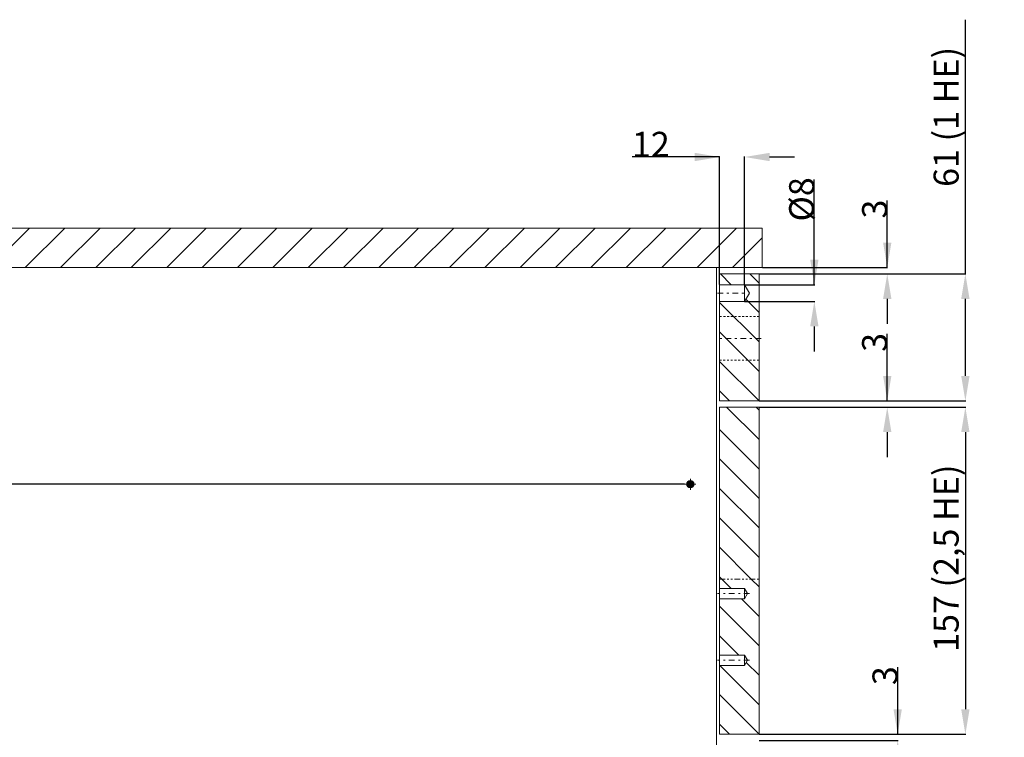
# Model space of a CAD drawing. Units: millimetres. Extents: x 95 to 1040, y 55 to 834.
# Drawn here: x 568 to 1040, y 489 to 834 of the extents above; entities that cross this region are included whole.
import ezdxf

# ---------------------------------------------------------------- set-up
doc = ezdxf.new("R2010")
doc.units = ezdxf.units.MM
for name, pattern in [('_..__..__..__.._', [1.8, 0.9, -0.9]), ('______....__....', [7.2, 2.7, -1.8, 0.9, -1.8]), ('______..__..__..', [7.2, 2.7, -0.9, 0.9, -0.9, 0.9, -0.9]), ('________________', [0])]:
    doc.linetypes.add(name, pattern=pattern)
for name, color, linetype in [('Ansichten', 7, 'Continuous'), ('Maße', 7, 'Continuous'), ('Mittellinien', 7, 'Continuous')]:
    doc.layers.add(name, color=color, linetype=linetype)
doc.dimstyles.get("Standard").update_dxf_attribs({"dimtxt": 0.18, "dimasz": 0.18, "dimexe": 0.18, "dimexo": 0.0625, "dimgap": 0.09, "dimtad": 0, "dimtih": 1, "dimtoh": 1, "dimdec": 4, "dimzin": 0, "dimdsep": 46, "dimtxsty": 'Standard', "dimcen": 0.09, "dimadec": 0, "dimazin": 0, "dimtfac": 1, "dimtdec": 4, "dimtofl": 0, "dimtmove": 0, "dimatfit": 3, "dimfxl": 0, "dimtolj": 1, "dimtzin": 0, "dimarcsym": 0})

# ---------------------------------------------------------------- blocks, each defined once
blk = doc.blocks.new('@2779')
at = {"layer": 'Maße', "color": 7, "linetype": '________________', "lineweight": 9}
for p, q in [((924, 733.5), (146, 733.5)), ((924, 714.5), (924, 733.5)), ((162, 714.5), (924, 714.5)), ((902, 714.5), (902, 170.5)), ((903.5, 706.3), (903.5, 711.5)), ((903.5, 711.5), (922.5, 711.5)), ((922.5, 650.5), (922.5, 711.5)), ((903.5, 706.3), (915.5, 706.3)), ((903.5, 706.3), (903.5, 698.3)), ((915.5, 706.3), (917.81, 702.3)), ((915.5, 706.3), (915.5, 698.3)), ((917.81, 702.3), (915.5, 698.3)), ((915.5, 698.3), (903.5, 698.3)), ((903.5, 650.5), (903.5, 698.3)), ((922.5, 650.5), (903.5, 650.5)), ((903.5, 647.5), (922.5, 647.5)), ((903.5, 565), (903.5, 647.5)), ((922.5, 565), (922.5, 647.5)), ((903.5, 560.5), (903.5, 565)), ((922.5, 490.5), (922.5, 565)), ((903.5, 560.5), (915.5, 560.5)), ((903.5, 560.5), (903.5, 555.5)), ((915.5, 560.5), (916.94, 558)), ((915.5, 560.5), (915.5, 555.5)), ((916.94, 558), (915.5, 555.5)), ((915.5, 555.5), (903.5, 555.5)), ((903.5, 528.5), (903.5, 555.5)), ((903.5, 528.5), (915.5, 528.5)), ((903.5, 528.5), (903.5, 523.5)), ((915.5, 528.5), (916.94, 526)), ((915.5, 528.5), (915.5, 523.5)), ((916.94, 526), (915.5, 523.5)), ((915.5, 523.5), (903.5, 523.5)), ((903.5, 490.5), (903.5, 523.5)), ((922.5, 490.5), (903.5, 490.5))]:
    blk.add_line(p, q, dxfattribs=at)
at = {"layer": 'Maße', "color": 1}
for p, q in [((553.29, 714.5), (572.29, 733.5)), ((570.26, 714.5), (589.26, 733.5)), ((587.23, 714.5), (606.23, 733.5)), ((604.21, 714.5), (623.21, 733.5)), ((621.18, 714.5), (640.18, 733.5)), ((638.15, 714.5), (657.15, 733.5)), ((655.12, 714.5), (674.12, 733.5)), ((672.09, 714.5), (691.09, 733.5)), ((689.06, 714.5), (708.06, 733.5)), ((706.03, 714.5), (725.03, 733.5)), ((723, 714.5), (742, 733.5)), ((739.97, 714.5), (758.97, 733.5)), ((756.94, 714.5), (775.94, 733.5)), ((773.91, 714.5), (792.91, 733.5)), ((790.88, 714.5), (809.88, 733.5)), ((807.85, 714.5), (826.85, 733.5)), ((824.82, 714.5), (843.82, 733.5)), ((841.79, 714.5), (860.79, 733.5)), ((858.76, 714.5), (877.76, 733.5)), ((875.73, 714.5), (894.73, 733.5)), ((892.7, 714.5), (911.7, 733.5)), ((909.68, 714.5), (924, 728.83)), ((903.93, 711.5), (909.13, 706.3)), ((918.07, 711.5), (922.5, 707.07)), ((903.5, 697.79), (922.5, 678.79)), ((916.1, 699.34), (922.5, 692.93)), ((903.5, 683.65), (922.5, 664.65)), ((903.5, 669.5), (922.5, 650.5)), ((903.5, 655.36), (908.36, 650.5)), ((906.92, 647.5), (922.5, 631.93)), ((921.06, 647.5), (922.5, 646.07)), ((903.5, 636.78), (922.5, 617.78)), ((903.5, 622.64), (922.5, 603.64)), ((903.5, 608.5), (922.5, 589.5)), ((903.5, 594.36), (922.5, 575.36)), ((903.5, 580.22), (918.72, 565)), ((903.5, 566.07), (904.57, 565)), ((904.57, 565), (909.07, 560.5)), ((918.72, 565), (922.5, 561.22)), ((914.07, 555.5), (922.5, 547.07)), ((903.5, 551.93), (922.5, 532.93)), ((903.5, 537.79), (912.78, 528.5)), ((916.34, 524.95), (922.5, 518.79)), ((903.64, 523.5), (922.5, 504.65)), ((903.5, 509.5), (922.5, 490.5)), ((903.5, 495.36), (908.36, 490.5))]:
    blk.add_line(p, q, dxfattribs=at)
at = {"layer": 'Maße', "color": 212, "linetype": '_..__..__..__.._', "lineweight": 9}
for p, q in [((922.5, 691), (903.5, 691)), ((903.5, 670), (922.5, 670))]:
    blk.add_line(p, q, dxfattribs=at)
at = {"layer": 'Maße', "color": 1, "linetype": '______..__..__..', "lineweight": 9}
blk.add_line((903.5, 565), (922.5, 565), dxfattribs=at)
at = {"layer": 'Maße', "color": 7, "linetype": '________________', "lineweight": 9, "extrusion": (0, 0, -1)}
blk.add_circle((-889.5, 610.5), 1.75, dxfattribs=at)
blk = doc.blocks.new('*D3')
at = {"layer": 'Defpoints', "color": 0}
for p in [(924, 714.5), (990, 714.5), (922.5, 711.5)]:
    blk.add_point(p, dxfattribs=at)
at = {"layer": 'Maße', "color": 0, "lineweight": -2}
for p, q in [((984, 714.5), (984, 746.68)), ((984, 726.5), (984, 738.5)), ((924.06, 714.5), (984.18, 714.5)), ((922.56, 711.5), (984.18, 711.5)), ((984, 699.5), (984, 687.5))]:
    blk.add_line(p, q, dxfattribs=at)
at = {"layer": 'Maße', "color": 0}
for points in [[(982, 726.5), (986, 726.5), (984, 714.5)], [(986, 699.5), (982, 699.5), (984, 711.5)]]:
    blk.add_solid(points, dxfattribs=at)
at = {"layer": 'Maße', "color": 0, "insert": (977.91, 742.59), "char_height": 12, "attachment_point": 5, "rotation": 90}
blk.add_mtext('\\A1;3', dxfattribs=at)
blk = doc.blocks.new('*D5')
at = {"layer": 'Defpoints', "color": 0}
for p in [(922.5, 650.5), (922.5, 647.5), (990, 647.5)]:
    blk.add_point(p, dxfattribs=at)
at = {"layer": 'Maße', "color": 0, "lineweight": -2}
for p, q in [((984, 650.5), (984, 682.68)), ((984, 662.5), (984, 674.5)), ((922.56, 650.5), (984.18, 650.5)), ((922.56, 647.5), (984.18, 647.5)), ((984, 635.5), (984, 623.5))]:
    blk.add_line(p, q, dxfattribs=at)
at = {"layer": 'Maße', "color": 0}
for points in [[(982, 662.5), (986, 662.5), (984, 650.5)], [(986, 635.5), (982, 635.5), (984, 647.5)]]:
    blk.add_solid(points, dxfattribs=at)
at = {"layer": 'Maße', "color": 0, "insert": (977.91, 678.59), "char_height": 12, "attachment_point": 5, "rotation": 90}
blk.add_mtext('\\A1;3', dxfattribs=at)
blk = doc.blocks.new('*D11')
at = {"layer": 'Defpoints', "color": 0}
for p in [(915.5, 706.3), (915.5, 698.3), (955, 698.3)]:
    blk.add_point(p, dxfattribs=at)
at = {"layer": 'Maße', "color": 0, "lineweight": -2}
for p, q in [((949, 706.3), (949, 756.78)), ((949, 718.3), (949, 730.3)), ((915.56, 706.3), (949.18, 706.3)), ((915.56, 698.3), (949.18, 698.3)), ((949, 686.3), (949, 674.3))]:
    blk.add_line(p, q, dxfattribs=at)
at = {"layer": 'Maße', "color": 0}
for points in [[(947, 718.3), (951, 718.3), (949, 706.3)], [(951, 686.3), (947, 686.3), (949, 698.3)]]:
    blk.add_solid(points, dxfattribs=at)
at = {"layer": 'Maße', "color": 0, "insert": (942.91, 747.26), "char_height": 12, "attachment_point": 5, "rotation": 90}
blk.add_mtext('%%c\\A1;8', dxfattribs=at)
blk = doc.blocks.new('*D12')
at = {"layer": 'Defpoints', "color": 0}
for p in [(316.5, 610.5), (886.75, 610.5), (452.75, 300.5)]:
    blk.add_point(p, dxfattribs=at)
at = {"layer": 'Maße', "color": 0, "lineweight": -2}
for p, q in [((886.69, 610.5), (310.32, 610.5)), ((310.5, 312.5), (310.5, 598.5)), ((452.69, 300.5), (310.32, 300.5))]:
    blk.add_line(p, q, dxfattribs=at)
at = {"layer": 'Maße', "color": 0}
for points in [[(312.5, 598.5), (308.5, 598.5), (310.5, 610.5)], [(308.5, 312.5), (312.5, 312.5), (310.5, 300.5)]]:
    blk.add_solid(points, dxfattribs=at)
at = {"layer": 'Maße', "color": 0, "insert": (304.41, 505), "char_height": 12, "attachment_point": 5, "rotation": 90}
blk.add_mtext('\\A1;310', dxfattribs=at)
blk = doc.blocks.new('*D13')
at = {"layer": 'Defpoints', "color": 0}
for p in [(115, 714.5), (162, 714.5), (790, 170.5)]:
    blk.add_point(p, dxfattribs=at)
at = {"layer": 'Maße', "color": 0, "lineweight": -2}
for p, q in [((161.94, 714.5), (108.82, 714.5)), ((109, 182.5), (109, 702.5)), ((789.94, 170.5), (108.82, 170.5))]:
    blk.add_line(p, q, dxfattribs=at)
at = {"layer": 'Maße', "color": 0}
for points in [[(111, 702.5), (107, 702.5), (109, 714.5)], [(107, 182.5), (111, 182.5), (109, 170.5)]]:
    blk.add_solid(points, dxfattribs=at)
at = {"layer": 'Maße', "color": 0, "insert": (102.91, 525), "char_height": 12, "attachment_point": 5, "rotation": 90}
blk.add_mtext('\\A1;544', dxfattribs=at)
blk = doc.blocks.new('*D18')
at = {"layer": 'Defpoints', "color": 0}
for p in [(922.5, 490.5), (922.5, 487.5), (995, 490.5)]:
    blk.add_point(p, dxfattribs=at)
at = {"layer": 'Maße', "color": 0, "lineweight": -2}
for p, q in [((989, 490.5), (989, 522.68)), ((989, 502.5), (989, 514.5)), ((922.56, 490.5), (989.18, 490.5)), ((922.56, 487.5), (989.18, 487.5)), ((989, 475.5), (989, 463.5))]:
    blk.add_line(p, q, dxfattribs=at)
at = {"layer": 'Maße', "color": 0}
for points in [[(987, 502.5), (991, 502.5), (989, 490.5)], [(991, 475.5), (987, 475.5), (989, 487.5)]]:
    blk.add_solid(points, dxfattribs=at)
at = {"layer": 'Maße', "color": 0, "insert": (982.91, 518.59), "char_height": 12, "attachment_point": 5, "rotation": 90}
blk.add_mtext('\\A1;3', dxfattribs=at)
blk = doc.blocks.new('*D19')
at = {"layer": 'Defpoints', "color": 0}
for p in [(922.5, 647.5), (922.5, 490.5), (1027.5, 490.5)]:
    blk.add_point(p, dxfattribs=at)
at = {"layer": 'Maße', "color": 0, "lineweight": -2}
for p, q in [((922.56, 647.5), (1021.68, 647.5)), ((1021.5, 635.5), (1021.5, 502.5)), ((922.56, 490.5), (1021.68, 490.5))]:
    blk.add_line(p, q, dxfattribs=at)
at = {"layer": 'Maße', "color": 0}
for points in [[(1023.5, 635.5), (1019.5, 635.5), (1021.5, 647.5)], [(1019.5, 502.5), (1023.5, 502.5), (1021.5, 490.5)]]:
    blk.add_solid(points, dxfattribs=at)
at = {"layer": 'Maße', "color": 0, "insert": (1012.27, 575), "char_height": 12, "attachment_point": 5, "rotation": 90}
blk.add_mtext('\\A1;157 (2,5 HE)', dxfattribs=at)
blk = doc.blocks.new('*D21')
at = {"layer": 'Defpoints', "color": 0}
for p in [(922.5, 711.5), (1027.5, 711.5), (922.5, 650.5)]:
    blk.add_point(p, dxfattribs=at)
at = {"layer": 'Maße', "color": 0, "lineweight": -2}
for p, q in [((1021.5, 711.5), (1021.5, 833.52)), ((922.56, 711.5), (1021.68, 711.5)), ((1021.5, 662.5), (1021.5, 699.5)), ((922.56, 650.5), (1021.68, 650.5))]:
    blk.add_line(p, q, dxfattribs=at)
at = {"layer": 'Maße', "color": 0}
for points in [[(1023.5, 699.5), (1019.5, 699.5), (1021.5, 711.5)], [(1019.5, 662.5), (1023.5, 662.5), (1021.5, 650.5)]]:
    blk.add_solid(points, dxfattribs=at)
at = {"layer": 'Maße', "color": 0, "insert": (1012.27, 786.86), "char_height": 12, "attachment_point": 5, "rotation": 90}
blk.add_mtext('\\A1;61 (1 HE)', dxfattribs=at)
blk = doc.blocks.new('*D24')
at = {"layer": 'Defpoints', "color": 0}
for p in [(915.5, 761.6), (903.5, 706.3), (915.5, 706.3)]:
    blk.add_point(p, dxfattribs=at)
at = {"layer": 'Maße', "color": 0, "lineweight": -2}
for p, q in [((903.5, 767.6), (861.61, 767.6)), ((891.5, 767.6), (879.5, 767.6)), ((903.5, 706.37), (903.5, 767.78)), ((915.5, 706.37), (915.5, 767.78)), ((927.5, 767.6), (939.5, 767.6))]:
    blk.add_line(p, q, dxfattribs=at)
at = {"layer": 'Maße', "color": 0}
for points in [[(891.5, 765.6), (891.5, 769.6), (903.5, 767.6)], [(927.5, 769.6), (927.5, 765.6), (915.5, 767.6)]]:
    blk.add_solid(points, dxfattribs=at)
at = {"layer": 'Maße', "color": 0, "insert": (870.55, 773.69), "char_height": 12, "attachment_point": 5}
blk.add_mtext('\\A1;12', dxfattribs=at)

msp = doc.modelspace()

# ---------------------------------------------------------------- hatches: boundary and pattern name
at = {"layer": 'Ansichten'}
msp.add_hatch(color=253, dxfattribs=at).paths.add_polyline_path([(891.25, 610.504), (891.243, 610.657), (891.223, 610.808), (891.19, 610.957), (891.144, 611.103), (891.086, 611.244), (891.016, 611.379), (890.934, 611.508), (890.841, 611.629), (890.737, 611.742), (890.625, 611.845), (890.504, 611.938), (890.375, 612.02), (890.24, 612.091), (890.099, 612.149), (889.953, 612.195), (889.804, 612.228), (889.653, 612.248), (889.5, 612.254), (889.347, 612.248), (889.196, 612.228), (889.047, 612.195), (888.901, 612.149), (888.76, 612.091), (888.625, 612.02), (888.496, 611.938), (888.375, 611.845), (888.263, 611.742), (888.159, 611.629), (888.066, 611.508), (887.984, 611.379), (887.914, 611.244), (887.856, 611.103), (887.81, 610.957), (887.777, 610.808), (887.757, 610.657), (887.75, 610.504), (887.757, 610.352), (887.777, 610.201), (887.81, 610.052), (887.856, 609.906), (887.914, 609.765), (887.984, 609.629), (888.066, 609.501), (888.159, 609.38), (888.263, 609.267), (888.375, 609.164), (888.496, 609.071), (888.625, 608.989), (888.76, 608.918), (888.901, 608.86), (889.047, 608.814), (889.196, 608.781), (889.347, 608.761), (889.5, 608.754), (889.653, 608.761), (889.804, 608.781), (889.953, 608.814), (890.099, 608.86), (890.24, 608.918), (890.375, 608.989), (890.504, 609.071), (890.625, 609.164), (890.737, 609.267), (890.841, 609.38), (890.934, 609.501), (891.016, 609.629), (891.086, 609.765), (891.144, 609.906), (891.19, 610.052), (891.223, 610.201), (891.243, 610.352)])

# ---------------------------------------------------------------- linework, layer by layer
at = {"layer": 'Ansichten', "color": 7, "linetype": '________________', "lineweight": 9}
msp.add_circle((889.5, 610.504), 1.75, dxfattribs=at)
at = {"layer": 'Ansichten', "color": 7}
msp.add_point((889.5, 610.504), dxfattribs=at)
at = {"layer": 'Mittellinien', "color": 132, "linetype": '______....__....', "lineweight": 9}
for p, q in [((902.5, 702.304), (916.5, 702.304)), ((923.5, 680.504), (902.5, 680.504)), ((886.75, 610.504), (892.25, 610.504)), ((889.5, 607.754), (889.5, 613.254)), ((917.943, 558.004), (902.5, 558.004)), ((917.943, 526.004), (902.5, 526.004))]:
    msp.add_line(p, q, dxfattribs=at)

# ---------------------------------------------------------------- block references
at = {"layer": 'Ansichten', "color": 7, "linetype": '______..__..__..', "lineweight": 9}
msp.add_blockref('@2779', (0, 0), dxfattribs=at)

# ---------------------------------------------------------------- dimensions: what is measured, and where the dimension line sits
at = {"layer": 'Maße', "color": 5}
for base, p1, p2, angle, text, picture, middle in [((1021.5, 711.504), (922.5, 650.504), (922.5, 711.504), 90, '<> (1 HE)', '*D21', (1021.5, 786.857)), ((949, 698.304), (915.5, 706.304), (915.5, 698.304), 90, '%%c<>', '*D11', (949, 747.258)), ((1021.5, 490.504), (922.5, 647.504), (922.5, 490.504), 270, '<> (2,5 HE)', '*D19', (1021.5, 575))]:
    dim = msp.add_linear_dim(base=base, p1=p1, p2=p2, angle=angle, text=text, dimstyle='Standard', override={"dimtxt": 12, "dimasz": 12, "dimtad": 1, "dimjust": 0, "dimtih": 0, "dimtoh": 0, "dimdec": 2, "dimlfac": 1, "dimzin": 8, "dimsah": 1, "dimse1": 0, "dimse2": 0, "dimsd1": 0, "dimsd2": 0, "dimadec": 2, "dimazin": 2, "dimtol": 0, "dimtp": 0, "dimtm": 0, "dimtfac": 0.5, "dimtzin": 8}, dxfattribs=at)
    dim.commit()
    dim.dimension.update_dxf_attribs({"geometry": picture, "text_midpoint": middle, "dimtype": 160})
dim = msp.add_linear_dim(base=(915.5, 767.6), p1=(903.5, 706.304), p2=(915.5, 706.304), dimstyle='Standard', override={"dimtxt": 12, "dimasz": 12, "dimtad": 1, "dimjust": 0, "dimtih": 0, "dimtoh": 0, "dimdec": 2, "dimlfac": 1, "dimzin": 8, "dimsah": 1, "dimse1": 0, "dimse2": 0, "dimsd1": 0, "dimsd2": 0, "dimadec": 2, "dimazin": 2, "dimtol": 0, "dimtp": 0, "dimtm": 0, "dimtfac": 0.5, "dimtzin": 8}, dxfattribs=at)
dim.commit()
dim.dimension.update_dxf_attribs({"geometry": '*D24', "text_midpoint": (870.553, 767.6), "dimtype": 160})
for base, p1, p2, angle, picture, middle in [((984, 714.504), (922.5, 711.504), (924, 714.504), 90, '*D3', (984, 742.594)), ((109, 714.504), (790, 170.504), (162, 714.504), 90, '*D13', (109, 525)), ((984, 647.504), (922.5, 650.504), (922.5, 647.504), 270, '*D5', (984, 678.594)), ((310.5, 610.504), (452.75, 300.504), (886.75, 610.504), 90, '*D12', (310.5, 505)), ((989, 490.504), (922.5, 487.504), (922.5, 490.504), 90, '*D18', (989, 518.594))]:
    dim = msp.add_linear_dim(base=base, p1=p1, p2=p2, angle=angle, dimstyle='Standard', override={"dimtxt": 12, "dimasz": 12, "dimtad": 1, "dimjust": 0, "dimtih": 0, "dimtoh": 0, "dimdec": 2, "dimlfac": 1, "dimzin": 8, "dimsah": 1, "dimse1": 0, "dimse2": 0, "dimsd1": 0, "dimsd2": 0, "dimadec": 2, "dimazin": 2, "dimtol": 0, "dimtp": 0, "dimtm": 0, "dimtfac": 0.5, "dimtzin": 8}, dxfattribs=at)
    dim.commit()
    dim.dimension.update_dxf_attribs({"geometry": picture, "text_midpoint": middle, "dimtype": 160})

doc.saveas('drawing.dxf')
